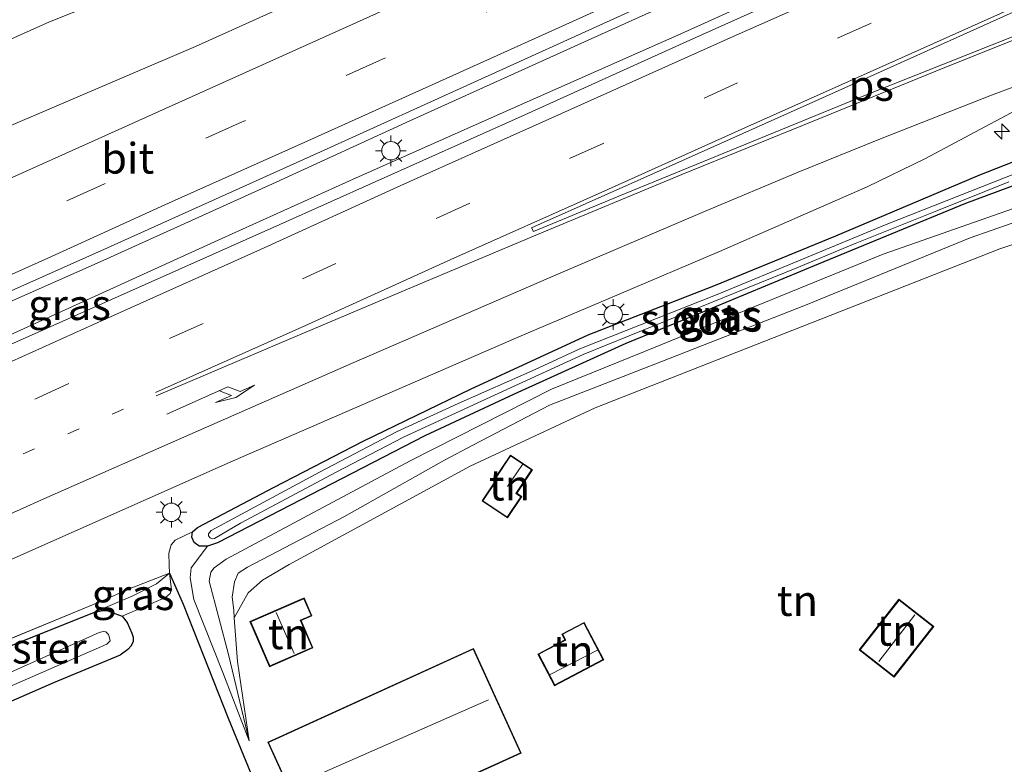
# Model space of a CAD drawing. Units: metres. Extents: x 159999 to 170000, y 412500 to 417688.
# Drawn here: x 160931 to 161011, y 415486 to 415547 of the extents above; entities that cross this region are included whole.
import ezdxf
from ezdxf.enums import TextEntityAlignment as Align

# ---------------------------------------------------------------- set-up
doc = ezdxf.new("R2010")
doc.units = ezdxf.units.M
for name, pattern in [('IE-TERREINAFSCHEIDING', [10, 8, -2]), ('VW-1-3_STREEP', [4, 1, -3]), ('VW-3-9_STREEP', [12, 3, -9])]:
    doc.linetypes.add(name, pattern=pattern)
doc.layers.get('0').update_dxf_attribs({"lineweight": 25})
for name, color, linetype, lineweight in [('B-ME-AM-KILOMETR-S-B1', 7, 'Continuous', 18), ('B-ME-BV-GELEIDECONSTRUCTIE-GELEIDERAIL-L-B1', 213, 'BV-GELEIDERAIL', 18), ('B-ME-GR-BOMENSTRUIKEN-GV-B6', 93, 'Continuous', 18), ('B-ME-GW-KRUINLIJN-L-B1', 93, 'Continuous', 18), ('B-ME-GW-TEENLIJN-L-B1', 93, 'Continuous', 18), ('B-ME-IE-GRASLAND-GV-B6', 93, 'Continuous', 18), ('B-ME-IE-GRONDWERKLIJN-GROND_INGERICHT-GV-B6', 253, 'Continuous', 18), ('B-ME-IE-MEUBILAIR_WEGMEUBILAIR-LICHTMAST-S-B1', 8, 'Continuous', 18), ('B-ME-IE-TERREINAFSCHEIDING-RASTERHEKWERK-L-B1', 8, 'IE-TERREINAFSCHEIDING', 18), ('B-ME-KG-KADASTRAAL-DAKRAND-L-B1', 13, 'Continuous', 18), ('B-ME-KG-KADASTRAAL-NOKLIJN-L-B1', 13, 'Continuous', 18), ('B-ME-OG-WATER-GV-B6', 153, 'Continuous', 18), ('B-ME-VH-VERH_SOORT-BITUMEN-GV-B6', 8, 'IE-TERREINAFSCHEIDING-NATUURLIJK-HOUTWAL', 18), ('B-ME-VW-MARKERING-13STREEP-045-L-B1', 255, 'VW-1-3_STREEP', 18), ('B-ME-VW-MARKERING-39STREEP-015-L-B1', 255, 'VW-3-9_STREEP', 18), ('B-ME-VW-MARKERING-PIJLRE750-S-B1', 7, 'Continuous', 18), ('B-ME-VW-MARKERING-STREEP-015-L-B1', 7, 'Continuous', 18), ('B-ME-VW-MARKERING-VLAKMARK-GV-B6', 7, 'Continuous', 18)]:
    doc.layers.add(name, color=color, linetype=linetype, lineweight=lineweight)
doc.layers.add('B-ME-GW-INSTEEKWATERGANG-L-B1', color=10, linetype='Continuous')
doc.layers.add('B-ME-IE-TERREINAFSCHEIDING-HAAG-L-B1', color=10, linetype='Continuous')
doc.styles.add('NLCS-ISO', font='NLCS-ISO.TTF')
doc.linetypes.add('BV-GELEIDERAIL', pattern='A,10,-3,[108,NLCS.SHX,S=1,R=0,X=0,Y=0],-3', length=16)
doc.linetypes.add('IE-TERREINAFSCHEIDING-NATUURLIJK-HOUTWAL', pattern='A,7,-1.5,[67,NLCS.SHX,S=0.75,R=45,X=0,Y=0],-1.5,7,-1.5,[70,NLCS.SHX,S=0.75,R=0,X=0,Y=0],-1.5', length=20)

# ---------------------------------------------------------------- blocks, each defined once
blk = doc.blocks.new('hecto')
for p, q in [((0, 0.625), (-0.625, 0)), ((0, -0.625), (0, 0.625)), ((-0.625, 0), (0.625, 0)), ((0.625, 0), (0, -0.625))]:
    blk.add_line(p, q)
blk = doc.blocks.new('pijlr')
for p, q in [((0, 0, 0.1), (5.45, 0, 0.1)), ((5.45, -0.75, 0.1), (4.7, 0, 0.1)), ((6.2, -0.75, 0.1), (5.45, 0, 0.1)), ((4, -0.75, 0.1), (5.45, -0.75, 0.1)), ((5.7, -1.05, 0.1), (4, -0.75, 0.1)), ((7.5, -0.75, 0.1), (5.7, -1.05, 0.1)), ((7.5, -0.75, 0.1), (6.2, -0.75, 0.1))]:
    blk.add_line(p, q)
blk = doc.blocks.new('lantaarnpaal')
for p, q in [((-0.884, 0.884), (-0.53, 0.53)), ((0, 0.75), (0, 1.25)), ((0.53, 0.53), (0.884, 0.884)), ((-0.75, 0), (-1.25, 0)), ((0.75, 0), (1.25, 0)), ((-0.53, -0.53), (-0.884, -0.884)), ((0, -0.75), (0, -1.25)), ((0.53, -0.53), (0.884, -0.884))]:
    blk.add_line(p, q)
blk.add_circle((0, 0), 0.75)

msp = doc.modelspace()

# ---------------------------------------------------------------- linework, layer by layer
at = {"layer": 'B-ME-BV-GELEIDECONSTRUCTIE-GELEIDERAIL-L-B1'}
for points in [[(161102.495, 415601.852, 7.415), (161096.154, 415599.021, 7.419), (161082.788, 415592.923, 7.36), (161068.209, 415586.407, 7.357), (161052.521, 415579.343, 7.393), (161036.673, 415572.248, 7.409), (161023.323, 415566.184, 7.429), (161005.056, 415558.003, 7.457), (160990.529, 415551.421, 7.465), (160977.119, 415545.364, 7.475), (160962.568, 415538.773, 7.447), (160951.672, 415533.78, 7.434), (160937.287, 415527.279, 7.432), (160921.537, 415520.306, 7.527), (160908.093, 415514.264, 7.522), (160893.523, 415507.723, 7.568), (160880.104, 415501.691, 7.63), (160865.521, 415495.032, 7.689), (160850.987, 415488.391, 7.758), (160840.073, 415483.448, 7.779), (160830.304, 415478.953, 7.817), (160802.508, 415466.166, 7.948), (160784.183, 415457.907, 8.02), (160766.073, 415449.84, 8.136)], [(161103.442, 415599.281, 7.652), (161099.2, 415597.413, 7.646), (161093.141, 415594.622, 7.623), (161076.16, 415586.943, 7.662), (161056.709, 415578.243, 7.662), (161042.144, 415571.734, 7.718), (161025.026, 415564.118, 7.687), (161010.519, 415557.602, 7.726), (160997.157, 415551.534, 7.703), (160984.937, 415545.999, 7.69), (160972.83, 415540.619, 7.656), (160958.205, 415534.117, 7.644), (160947.242, 415529.185, 7.623), (160935.055, 415523.634, 7.669), (160919.225, 415516.462, 7.713)]]:
    msp.add_polyline3d(points, dxfattribs=at)
at = {"layer": 'B-ME-GR-BOMENSTRUIKEN-GV-B6'}
for points in [[(161015.558, 415532.924, 7.633), (161001.203, 415527.914, 7.641), (160981.733, 415519.961, 7.359), (160974.148, 415516.879, 7.332), (160962.598, 415511.033, 7.108), (160947.593, 415503.022, 6.537), (160946.599, 415502.316, 6.517), (160946.33, 415501.961, 6.514), (160946.199, 415501.23, 6.491), (160947.765, 415495.253, 6.326), (160949.474, 415488.188, 5.779), (160947.32, 415493.78, 5.647), (160944.932, 415499.731, 5.844), (160944.656, 415501.507, 5.912), (160944.733, 415502.32, 5.992), (160946.07, 415504.073, 6.309), (160946.883, 415504.342, 6.376), (160963.797, 415513.083, 6.422), (160971.102, 415516.475, 6.461), (160980.213, 415520.615, 6.602), (160985.816, 415522.898, 6.569), (160995.907, 415527.084, 6.572), (161007.914, 415532.03, 6.592), (161018.696, 415536.042, 6.479)], [(161027.164, 415535.805, 7.668), (161008.294, 415529.225, 7.579), (160994.875, 415523.747, 7.594), (160982.578, 415518.937, 7.54), (160973.983, 415515.571, 7.525), (160967.77, 415512.351, 7.529), (160965.396, 415511.091, 7.522), (160957.176, 415506.481, 7.316), (160949.312, 415502.372, 6.843), (160948.558, 415501.867, 6.764), (160948.274, 415501.165, 6.676), (160948.074, 415499.924, 6.617), (160948.207, 415498.862, 6.504), (160948.234, 415498.245, 6.391)], [(161026.816, 415533.657, 5.864), (161010.715, 415528.331, 5.95), (160977.689, 415515.364, 5.963), (160967.491, 415510.599, 6.249), (160952.717, 415502.586, 6.077), (160950.555, 415501.315, 6.12), (160949.37, 415500.266, 6.2), (160948.234, 415498.245, 6.391), (160948.207, 415498.862, 6.504), (160948.074, 415499.924, 6.617), (160948.274, 415501.165, 6.676), (160948.558, 415501.867, 6.764), (160949.312, 415502.372, 6.843), (160957.176, 415506.481, 7.316), (160965.396, 415511.091, 7.522), (160967.77, 415512.351, 7.529), (160973.983, 415515.571, 7.525), (160982.578, 415518.937, 7.54), (160994.875, 415523.747, 7.594), (161008.294, 415529.225, 7.579), (161027.164, 415535.805, 7.668)], [(160948.234, 415498.245, 6.391), (160948.518, 415494.675, 6.09), (160949.474, 415488.188, 5.779), (160947.765, 415495.253, 6.326), (160946.199, 415501.23, 6.491), (160946.33, 415501.961, 6.514), (160946.599, 415502.316, 6.517), (160947.593, 415503.022, 6.537), (160962.598, 415511.033, 7.108), (160974.148, 415516.879, 7.332), (160981.733, 415519.961, 7.359), (161001.203, 415527.914, 7.641), (161015.558, 415532.924, 7.633)]]:
    msp.add_polyline3d(points, dxfattribs=at)
at = {"layer": 'B-ME-GW-INSTEEKWATERGANG-L-B1'}
for points in [[(161018.696, 415536.042, 6.479), (161007.914, 415532.03, 6.592), (160995.907, 415527.084, 6.572), (160985.816, 415522.898, 6.569), (160980.213, 415520.615, 6.602), (160971.102, 415516.475, 6.461), (160963.797, 415513.083, 6.422), (160946.883, 415504.342, 6.376), (160946.07, 415504.073, 6.309), (160945.385, 415504.078, 6.268), (160944.961, 415504.378, 6.278), (160944.77, 415504.821, 6.302), (160944.842, 415505.247, 6.325), (160945.255, 415505.597, 6.345), (160951.488, 415508.881, 6.271), (160958.774, 415512.637, 6.32), (160967.525, 415516.901, 6.363), (160977.136, 415521.31, 6.363), (160987.377, 415525.323, 6.371), (160997.336, 415529.404, 6.309), (161009.105, 415534.376, 6.338), (161024.307, 415540.323, 6.276)], [(160926.159, 415494.421, 5.987), (160936.842, 415498.703, 5.974), (160937.517, 415498.843, 5.939), (160937.936, 415498.805, 5.893), (160938.488, 415498.581, 5.669), (160939.103, 415498.358, 5.554), (160939.506, 415497.844, 5.508), (160939.886, 415496.98, 5.484), (160939.985, 415496.653, 5.49), (160939.983, 415496.311, 5.477), (160939.841, 415495.939, 5.477), (160939.565, 415495.645, 5.511), (160938.919, 415495.195, 5.554), (160933.495, 415492.928, 5.56), (160923.443, 415488.557, 5.511)]]:
    msp.add_polyline3d(points, dxfattribs=at)
at = {"layer": 'B-ME-GW-KRUINLIJN-L-B1'}
for points in [[(161066.227, 415511.264, 7.679), (161065.272, 415512.238, 7.675), (161064.514, 415513.37, 7.675), (161063.829, 415514.657, 7.671), (161063.387, 415515.862, 7.687), (161063.02, 415517.094, 7.664), (161062.677, 415518.378, 7.675), (161062.223, 415519.152, 7.683), (161052.993, 415528.241, 7.837), (161044.303, 415537.487, 7.941), (161042.793, 415538.342, 7.953), (161040.896, 415538.971, 7.949), (161039.041, 415539.487, 7.957), (161037.258, 415539.687, 7.941), (161036.032, 415539.537, 7.891), (161033.604, 415538.817, 7.845), (161015.558, 415532.924, 7.633), (161001.203, 415527.914, 7.641), (160981.733, 415519.961, 7.359), (160974.148, 415516.879, 7.332), (160962.598, 415511.033, 7.108)], [(161036.575, 415537.941, 7.76), (161034.628, 415537.944, 7.749), (161033.442, 415537.68, 7.749), (161027.164, 415535.805, 7.668), (161008.294, 415529.225, 7.579), (160994.875, 415523.747, 7.594), (160982.578, 415518.937, 7.54), (160973.983, 415515.571, 7.525), (160967.77, 415512.351, 7.529), (160965.396, 415511.091, 7.522)], [(160949.474, 415488.188, 5.779), (160947.765, 415495.253, 6.326), (160946.199, 415501.23, 6.491), (160946.33, 415501.961, 6.514), (160946.599, 415502.316, 6.517), (160947.593, 415503.022, 6.537), (160962.598, 415511.033, 7.108)], [(160948.234, 415498.245, 6.391), (160948.207, 415498.862, 6.504), (160948.074, 415499.924, 6.617), (160948.274, 415501.165, 6.676), (160948.558, 415501.867, 6.764), (160949.312, 415502.372, 6.843), (160957.176, 415506.481, 7.316), (160965.396, 415511.091, 7.522)], [(160942.959, 415501.878, 5.87), (160941.911, 415501.01, 6.029), (160939.962, 415500.039, 6.063), (160936.842, 415498.703, 5.974)]]:
    msp.add_polyline3d(points, dxfattribs=at)
at = {"layer": 'B-ME-GW-TEENLIJN-L-B1'}
for points in [[(160946.07, 415504.073, 6.309), (160944.733, 415502.32, 5.992), (160944.656, 415501.507, 5.912), (160944.932, 415499.731, 5.844), (160947.32, 415493.78, 5.647), (160949.474, 415488.188, 5.779), (160948.518, 415494.675, 6.09), (160948.234, 415498.245, 6.391), (160949.37, 415500.266, 6.2), (160950.555, 415501.315, 6.12), (160952.717, 415502.586, 6.077), (160967.491, 415510.599, 6.249), (160977.689, 415515.364, 5.963), (161010.715, 415528.331, 5.95), (161026.816, 415533.657, 5.864)], [(160942.959, 415501.878, 5.87), (160943.118, 415500.513, 5.724), (160943, 415500.214, 5.698), (160942.638, 415499.882, 5.67), (160939.103, 415498.358, 5.554)]]:
    msp.add_polyline3d(points, dxfattribs=at)
at = {"layer": 'B-ME-IE-GRASLAND-GV-B6'}
for points in [[(161076.752, 415604.348, 6.419), (161058.289, 415595.949, 6.38), (161039.6, 415587.467, 6.398), (161025.319, 415580.988, 6.398), (161010.683, 415574.349, 6.398), (160990.62, 415565.334, 6.391), (160970.748, 415556.418, 6.406), (160945.091, 415544.838, 6.352), (160922.98, 415535.415, 6.401)], [(160919.944, 415520.42, 6.71), (160937.902, 415528.421, 6.703), (160955.832, 415536.488, 6.697), (160979.82, 415547.364, 6.73), (161006.776, 415559.615, 6.689), (161021.157, 415566.074, 6.694), (161035.798, 415572.594, 6.699), (161050.983, 415579.429, 6.705), (161066.36, 415586.423, 6.71), (161088.519, 415596.544, 6.725), (161102.226, 415602.58, 6.721)], [(161102.226, 415602.58, 6.721), (161103.721, 415598.525, 6.825), (161097.771, 415595.981, 6.848), (161081.103, 415588.444, 6.913), (161074.94, 415585.7, 6.936), (161054.003, 415576.227, 6.915), (161034.415, 415567.42, 6.869), (161015.303, 415558.788, 6.905), (160999.159, 415551.529, 6.907), (160985.429, 415545.347, 6.902), (160971.426, 415539.023, 6.897), (160951.97, 415530.321, 6.869), (160929.986, 415520.522, 6.902)], [(160921.015, 415498.99, 6.561), (160948.163, 415511.055, 6.526), (160971.472, 415521.171, 6.515), (160987.856, 415528.121, 6.508), (160999.901, 415533.393, 6.523), (161004.61, 415535.69, 6.474), (161010.379, 415538.746, 6.482), (161017.571, 415542.58, 6.5)], [(161024.307, 415540.323, 6.276), (161009.105, 415534.376, 6.338), (160997.336, 415529.404, 6.309), (160987.377, 415525.323, 6.371), (160977.136, 415521.31, 6.363), (160967.525, 415516.901, 6.363), (160958.774, 415512.637, 6.32), (160951.488, 415508.881, 6.271), (160945.255, 415505.597, 6.345), (160944.842, 415505.247, 6.325), (160943.43, 415504.558, 6.252), (160943.099, 415504.181, 6.148), (160942.916, 415503.516, 6.017), (160942.933, 415502.541, 5.905), (160942.959, 415501.878, 5.87), (160939.75, 415500.616, 6.13), (160937.272, 415499.536, 6.12), (160926.074, 415494.917, 6.055)], [(161018.696, 415536.042, 6.479), (161007.914, 415532.03, 6.592), (160995.907, 415527.084, 6.572), (160985.816, 415522.898, 6.569), (160980.213, 415520.615, 6.602), (160971.102, 415516.475, 6.461), (160963.797, 415513.083, 6.422), (160946.883, 415504.342, 6.376), (160946.07, 415504.073, 6.309), (160945.385, 415504.078, 6.268), (160944.961, 415504.378, 6.278), (160944.77, 415504.821, 6.302), (160944.842, 415505.247, 6.325), (160945.255, 415505.597, 6.345), (160951.488, 415508.881, 6.271), (160958.774, 415512.637, 6.32), (160967.525, 415516.901, 6.363), (160977.136, 415521.31, 6.363), (160987.377, 415525.323, 6.371), (160997.336, 415529.404, 6.309), (161009.105, 415534.376, 6.338), (161024.307, 415540.323, 6.276)], [(161021.922, 415538.403, 5.931), (161001.436, 415530.319, 6.057), (160987.783, 415524.655, 6.031), (160976.457, 415520.187, 5.869), (160972.8, 415518.504, 5.885), (160966.526, 415515.718, 5.885), (160961.475, 415513.409, 5.885), (160955.191, 415510.107, 5.921), (160946.362, 415505.358, 5.926), (160946.15, 415505.08, 5.931), (160946.155, 415504.911, 5.933), (160946.27, 415504.754, 5.933)], [(160946.27, 415504.754, 5.933), (160946.441, 415504.674, 5.933), (160946.626, 415504.714, 5.941), (160948.764, 415505.954, 5.941), (160956.554, 415510.122, 5.951), (160962.063, 415512.97, 6.013), (160968.834, 415516.108, 6.047), (160976.716, 415519.712, 6.085), (160980.463, 415521.229, 6.085), (160994.152, 415526.792, 6.047), (160998.926, 415528.771, 6.029), (161005.583, 415531.441, 5.985), (161011.472, 415533.8, 5.969)], [(160942.959, 415501.878, 5.87), (160941.911, 415501.01, 6.029), (160939.962, 415500.039, 6.063), (160936.842, 415498.703, 5.974), (160926.159, 415494.421, 5.987), (160918.69, 415491.446, 6.072), (160908.087, 415487.237, 6.022), (160914.758, 415490.31, 6.099), (160926.074, 415494.917, 6.055), (160937.272, 415499.536, 6.12), (160939.75, 415500.616, 6.13), (160942.959, 415501.878, 5.87)], [(160923.443, 415488.557, 5.511), (160933.495, 415492.928, 5.56), (160938.919, 415495.195, 5.554), (160939.565, 415495.645, 5.511), (160939.841, 415495.939, 5.477), (160939.983, 415496.311, 5.477), (160939.985, 415496.653, 5.49), (160939.886, 415496.98, 5.484), (160939.506, 415497.844, 5.508), (160939.103, 415498.358, 5.554), (160942.638, 415499.882, 5.67), (160943, 415500.214, 5.698), (160943.118, 415500.513, 5.724), (160942.959, 415501.878, 5.87), (160944.082, 415499.359, 5.598), (160947.749, 415490.06, 5.641), (160952.317, 415478.928, 5.554), (160955.031, 415472.686, 5.578), (160952.365, 415471.451, 5.462), (160951.068, 415470.676, 5.454), (160947.369, 415468.294, 5.412), (160946.546, 415467.394, 5.427), (160946.39, 415466.653, 5.427), (160946.437, 415465.943, 5.423)], [(160942.959, 415501.878, 5.87), (160943.118, 415500.513, 5.724), (160943, 415500.214, 5.698), (160942.638, 415499.882, 5.67), (160939.103, 415498.358, 5.554), (160938.488, 415498.581, 5.669), (160937.936, 415498.805, 5.893), (160937.517, 415498.843, 5.939), (160936.842, 415498.703, 5.974), (160939.962, 415500.039, 6.063), (160941.911, 415501.01, 6.029), (160942.959, 415501.878, 5.87)], [(160926.159, 415494.421, 5.987), (160936.842, 415498.703, 5.974), (160937.517, 415498.843, 5.939), (160937.936, 415498.805, 5.893), (160938.488, 415498.581, 5.669), (160939.103, 415498.358, 5.554), (160939.506, 415497.844, 5.508), (160939.886, 415496.98, 5.484), (160939.985, 415496.653, 5.49), (160939.983, 415496.311, 5.477), (160939.841, 415495.939, 5.477), (160939.565, 415495.645, 5.511), (160938.919, 415495.195, 5.554), (160933.495, 415492.928, 5.56), (160923.443, 415488.557, 5.511)], [(160927.034, 415491.386, 4.693), (160937.84, 415496.089, 4.652), (160938.11, 415496.358, 4.644), (160938.041, 415496.702, 4.639), (160937.976, 415496.878, 4.636), (160937.759, 415497.082, 4.631), (160937.547, 415497.118, 4.626), (160937.213, 415497.024, 4.611), (160931.84, 415494.627, 4.621), (160915.308, 415487.255, 4.703)]]:
    msp.add_polyline3d(points, dxfattribs=at)
at = {"layer": 'B-ME-IE-GRONDWERKLIJN-GROND_INGERICHT-GV-B6'}
for points in [[(160952.317, 415478.928, 5.554), (160947.749, 415490.06, 5.641), (160944.082, 415499.359, 5.598), (160942.959, 415501.878, 5.87), (160942.933, 415502.541, 5.905), (160942.916, 415503.516, 6.017), (160943.099, 415504.181, 6.148), (160943.43, 415504.558, 6.252), (160944.842, 415505.247, 6.325), (160944.77, 415504.821, 6.302), (160944.961, 415504.378, 6.278), (160945.385, 415504.078, 6.268), (160946.07, 415504.073, 6.309), (160944.733, 415502.32, 5.992), (160944.656, 415501.507, 5.912), (160944.932, 415499.731, 5.844), (160947.32, 415493.78, 5.647), (160949.474, 415488.188, 5.779), (160948.518, 415494.675, 6.09), (160948.234, 415498.245, 6.391), (160949.37, 415500.266, 6.2), (160950.555, 415501.315, 6.12), (160952.717, 415502.586, 6.077), (160967.491, 415510.599, 6.249), (160977.689, 415515.364, 5.963), (161010.715, 415528.331, 5.95), (161026.816, 415533.657, 5.864)], [(160972.583, 415510.308, 5.773), (160970.784, 415511.517, 5.773), (160969.432, 415509.504, 5.773), (160969.526, 415509.44, 5.773), (160969.567, 415509.413, 5.773), (160968.468, 415507.776, 5.773), (160970.536, 415506.387, 5.773), (160971.705, 415508.127, 5.773), (160971.3, 415508.399, 5.773), (160971.328, 415508.44, 5.773), (160972.583, 415510.308, 5.773)], [(160951.125, 415494.242, 5.883), (160954.667, 415495.776, 5.883), (160953.694, 415498.023, 5.883), (160954.576, 415498.405, 5.883), (160953.948, 415499.854, 5.883), (160949.524, 415497.938, 5.883), (160951.125, 415494.242, 5.883)], [(161002.494, 415499.754, 5.685), (160999.256, 415495.625, 5.685), (161002.091, 415493.402, 5.685), (161005.329, 415497.531, 5.685), (161002.494, 415499.754, 5.685)], [(160978.405, 415494.802, 5.604), (160976.802, 415497.863, 5.604), (160974.981, 415496.909, 5.604), (160975.229, 415496.436, 5.604), (160973.023, 415495.281, 5.604), (160974.378, 415492.693, 5.604), (160978.405, 415494.802, 5.604)], [(160971.66, 415487.201, 6.575), (160967.767, 415495.738, 6.575), (160950.979, 415488.083, 6.575), (160960.162, 415467.943, 6.575), (160966.903, 415471.016, 6.575), (160961.612, 415482.619, 6.575), (160971.66, 415487.201, 6.575)]]:
    msp.add_polyline3d(points, dxfattribs=at)
at = {"layer": 'B-ME-IE-TERREINAFSCHEIDING-HAAG-L-B1'}
msp.add_polyline3d([(160942.959, 415501.878, 5.87), (160944.082, 415499.359, 5.598), (160947.749, 415490.06, 5.641), (160952.317, 415478.928, 5.554), (160955.031, 415472.686, 5.578), (160956.371, 415469.97, 5.59), (160959.86, 415462.399, 5.562), (160962.72, 415456.618, 5.593)], dxfattribs=at)
at = {"layer": 'B-ME-IE-TERREINAFSCHEIDING-RASTERHEKWERK-L-B1'}
for points in [[(160937.979, 415550.069, 6.189), (160936.729, 415548.271, 6.081), (160933.174, 415546.853, 6.038), (160918.513, 415540.364, 5.87), (160903.588, 415533.892, 5.713), (160885.402, 415525.825, 5.775), (160867.158, 415517.992, 5.713), (160853.425, 415512.157, 5.662)], [(160942.959, 415501.878, 5.87), (160939.75, 415500.616, 6.13), (160937.272, 415499.536, 6.12), (160926.074, 415494.917, 6.055), (160914.758, 415490.31, 6.099), (160908.087, 415487.237, 6.022)]]:
    msp.add_polyline3d(points, dxfattribs=at)
at = {"layer": 'B-ME-KG-KADASTRAAL-DAKRAND-L-B1'}
for points in [[(160968.537, 415507.79, 8.031), (160969.637, 415509.426, 7.845), (160969.554, 415509.482, 7.086), (160969.501, 415509.517, 7.086), (160970.797, 415511.448, 7.054), (160972.514, 415510.295, 7.054), (160971.287, 415508.468, 7.054), (160971.231, 415508.385, 7.818), (160971.635, 415508.113, 7.826), (160970.522, 415506.456, 8.031), (160968.537, 415507.79, 8.031)], [(160951.151, 415494.308, 8.189), (160949.59, 415497.912, 8.173), (160953.922, 415499.789, 8.117), (160954.51, 415498.431, 8.125), (160953.628, 415498.049, 8.131), (160954.601, 415495.802, 8.2), (160951.151, 415494.308, 8.189)], [(161002.082, 415493.472, 7.505), (160999.326, 415495.633, 7.435), (161002.502, 415499.684, 7.497), (161005.258, 415497.523, 7.505), (161002.082, 415493.472, 7.505)], [(160978.338, 415494.823, 6.983), (160974.399, 415492.76, 7.078), (160973.09, 415495.26, 6.904), (160975.296, 415496.415, 6.948), (160975.048, 415496.888, 6.793), (160976.781, 415497.795, 6.876), (160978.338, 415494.823, 6.983)], [(160966.836, 415471.041, 9.531), (160960.187, 415468.009, 9.626), (160951.045, 415488.058, 9.585), (160967.743, 415495.672, 9.585), (160971.594, 415487.225, 9.567), (160961.546, 415482.644, 9.541), (160966.836, 415471.041, 9.531)]]:
    msp.add_polyline3d(points, dxfattribs=at)
at = {"layer": 'B-ME-KG-KADASTRAAL-NOKLIJN-L-B1'}
for p, q in [((160970.557, 415508.937, 7.58), (160971.769, 415510.735, 7.486)), ((160951.657, 415498.669, 9.244), (160953.127, 415495.325, 9.255)), ((161003.79, 415498.48, 8.243), (161000.85, 415494.672, 8.248)), ((160977.88, 415495.588, 7.987), (160974.017, 415493.598, 7.987)), ((160953.345, 415484.667, 12.326), (160969.001, 415491.544, 12.282))]:
    msp.add_line(p, q, dxfattribs=at)
at = {"layer": 'B-ME-OG-WATER-GV-B6'}
for points in [[(160976.457, 415520.187, 5.869), (160987.783, 415524.655, 6.031), (161001.436, 415530.319, 6.057), (161021.922, 415538.403, 5.931)], [(161011.472, 415533.8, 5.969), (161005.583, 415531.441, 5.985), (160998.926, 415528.771, 6.029), (160994.152, 415526.792, 6.047), (160980.463, 415521.229, 6.085), (160976.716, 415519.712, 6.085), (160968.834, 415516.108, 6.047), (160962.063, 415512.97, 6.013), (160956.554, 415510.122, 5.951), (160948.764, 415505.954, 5.941), (160946.626, 415504.714, 5.941), (160946.441, 415504.674, 5.933), (160946.27, 415504.754, 5.933), (160946.155, 415504.911, 5.933), (160946.15, 415505.08, 5.931), (160946.362, 415505.358, 5.926), (160955.191, 415510.107, 5.921), (160961.475, 415513.409, 5.885), (160966.526, 415515.718, 5.885), (160972.8, 415518.504, 5.885), (160976.457, 415520.187, 5.869)], [(160915.308, 415487.255, 4.703), (160931.84, 415494.627, 4.621), (160937.213, 415497.024, 4.611), (160937.547, 415497.118, 4.626), (160937.759, 415497.082, 4.631), (160937.976, 415496.878, 4.636), (160938.041, 415496.702, 4.639), (160938.11, 415496.358, 4.644), (160937.84, 415496.089, 4.652), (160927.034, 415491.386, 4.693)]]:
    msp.add_polyline3d(points, dxfattribs=at)
at = {"layer": 'B-ME-VH-VERH_SOORT-BITUMEN-GV-B6'}
for points in [[(161098.022, 415613.979, 6.383), (161099.295, 415610.527, 6.562), (161100.544, 415607.142, 6.644), (161101.802, 415603.731, 6.755), (161102.226, 415602.58, 6.721), (161088.519, 415596.544, 6.725), (161066.36, 415586.423, 6.71), (161050.983, 415579.429, 6.705), (161035.798, 415572.594, 6.699), (161021.157, 415566.074, 6.694), (161006.776, 415559.615, 6.689), (160979.82, 415547.364, 6.73), (160955.832, 415536.488, 6.697), (160937.902, 415528.421, 6.703), (160919.944, 415520.42, 6.71)], [(160922.98, 415535.415, 6.401), (160945.091, 415544.838, 6.352), (160970.748, 415556.418, 6.406), (160990.62, 415565.334, 6.391), (161010.683, 415574.349, 6.398), (161025.319, 415580.988, 6.398), (161039.6, 415587.467, 6.398), (161058.289, 415595.949, 6.38), (161076.752, 415604.348, 6.419), (161098.022, 415613.979, 6.383)], [(160929.986, 415520.522, 6.902), (160951.97, 415530.321, 6.869), (160971.426, 415539.023, 6.897), (160985.429, 415545.347, 6.902), (160999.159, 415551.529, 6.907), (161015.303, 415558.788, 6.905), (161034.415, 415567.42, 6.869), (161054.003, 415576.227, 6.915), (161074.94, 415585.7, 6.936)], [(161050.625, 415550.746, 6.358), (161046.54, 415549.361, 6.365), (161044.032, 415548.785, 6.324), (161043.544, 415545.841, 6.211), (161037.859, 415546.048, 6.326), (161034.1139, 415545.9718, 6.326), (161029.3922, 415545.6466, 6.288), (161027.3494, 415545.3992, 6.23), (161024.9038, 415544.9186, 6.23), (161021.086, 415543.856, 6.446), (161020.609, 415543.7, 6.45), (161017.571, 415542.58, 6.5), (161010.379, 415538.746, 6.482), (161004.61, 415535.69, 6.474), (160999.901, 415533.393, 6.523), (160987.856, 415528.121, 6.508), (160971.472, 415521.171, 6.515), (160948.163, 415511.055, 6.526), (160921.015, 415498.99, 6.561)]]:
    msp.add_polyline3d(points, dxfattribs=at)
at = {"layer": 'B-ME-VW-MARKERING-13STREEP-045-L-B1'}
msp.add_polyline3d([(160939.2, 415515.267, 6.801), (160935.585, 415513.664, 6.816), (160928.226, 415510.346, 6.809), (160920.942, 415507.056, 6.818), (160909.966, 415502.027, 6.828), (160899.013, 415497.049, 6.839), (160888.106, 415492.003, 6.895), (160877.143, 415486.936, 6.913), (160866.199, 415481.876, 6.909), (160855.288, 415476.786, 7.005), (160848.032, 415473.42, 7.04), (160840.74, 415469.977, 7.061), (160829.886, 415464.844, 7.132), (160818.963, 415459.728, 7.182), (160808.004, 415454.535, 7.23), (160797.137, 415449.439, 7.33), (160789.915, 415445.979, 7.371), (160779.101, 415440.797, 7.425), (160770.875, 415436.819, 7.315)], dxfattribs=at)
at = {"layer": 'B-ME-VW-MARKERING-39STREEP-015-L-B1'}
for points in [[(161100.544, 415607.142, 6.644), (161096.794, 415605.441, 6.642), (161085.379, 415600.293, 6.628), (161073.941, 415595.094, 6.667), (161062.628, 415589.961, 6.69), (161051.251, 415584.827, 6.692), (161039.9, 415579.681, 6.696), (161028.554, 415574.58, 6.69), (161017.127, 415569.406, 6.682), (161005.751, 415564.272, 6.68), (160994.278, 415559.167, 6.615), (160971.531, 415548.88, 6.642), (160960.105, 415543.706, 6.686), (160948.658, 415538.589, 6.68), (160937.312, 415533.488, 6.694), (160923.508, 415527.229, 6.719)], [(161105.384, 415594.018, 6.9), (161098.433, 415590.855, 6.906), (161087.503, 415585.97, 6.908), (161076.598, 415581.073, 6.919), (161065.679, 415576.214, 6.921), (161054.771, 415571.21, 6.929), (161043.859, 415566.332, 6.931), (161032.992, 415561.449, 6.927), (161022.024, 415556.551, 6.935), (161011.151, 415551.623, 6.931), (161000.214, 415546.757, 6.958), (160989.328, 415541.868, 6.909), (160978.348, 415536.943, 6.89), (160967.462, 415532.054, 6.89), (160956.545, 415527.131, 6.873), (160945.696, 415522.255, 6.902), (160934.697, 415517.324, 6.881), (160923.658, 415512.271, 6.944)]]:
    msp.add_polyline3d(points, dxfattribs=at)
at = {"layer": 'B-ME-VW-MARKERING-STREEP-015-L-B1'}
for points in [[(161099.295, 415610.527, 6.562), (161094.942, 415608.554, 6.555), (161091.3, 415606.898, 6.532), (161087.482, 415605.198, 6.509), (161073.505, 415598.833, 6.484), (161058.343, 415591.969, 6.572), (161039.679, 415583.479, 6.495), (161022.713, 415575.889, 6.503), (161006.45, 415568.535, 6.457), (160990.844, 415561.487, 6.41), (160976.408, 415554.974, 6.41), (160960.932, 415548.038, 6.484), (160937.44, 415537.456, 6.555), (160912.346, 415526.18, 6.663), (160898.362, 415519.834, 6.726), (160881.078, 415512.063, 6.751), (160859.526, 415502.364, 6.823), (160837.374, 415492.381, 6.973), (160825.089, 415486.871, 7.066), (160809.408, 415479.795, 7.197), (160796.792, 415474.142, 7.253), (160784.234, 415468.447, 7.295), (160775.691, 415464.609, 7.326), (160762.769, 415458.801, 7.295)], [(161101.802, 415603.731, 6.755), (161096.498, 415601.309, 6.768), (161083.666, 415595.556, 6.689), (161068.615, 415588.755, 6.729), (161049.462, 415580.043, 6.644), (161031.945, 415572.166, 6.604), (161016.461, 415565.205, 6.639), (160993.334, 415554.758, 6.494), (160977.525, 415547.636, 6.575), (160966.077, 415542.476, 6.598), (160953.709, 415536.914, 6.6), (160942.873, 415532.064, 6.666), (160933.034, 415527.58, 6.664), (160919.045, 415521.317, 6.702)], [(161104.124, 415597.435, 6.834), (161096.106, 415593.849, 6.811), (161081.708, 415587.286, 6.854), (161067.414, 415580.847, 6.806), (161050.06, 415573.03, 6.848), (161032.925, 415565.314, 6.813), (161017.829, 415558.559, 6.829), (161003.679, 415552.194, 6.865), (160988.95, 415545.66, 6.896), (160974.944, 415539.369, 6.94), (160961.832, 415533.491, 6.998), (160950.374, 415528.285, 7.029), (160937.651, 415522.572, 7.06), (160924.965, 415516.872, 7.075)], [(160941.821, 415516.613, 6.71), (160954.008, 415522.065, 6.716), (160965.918, 415527.458, 6.716), (160978.255, 415532.964, 6.705), (160989.923, 415538.204, 6.699), (161002.698, 415543.914, 6.689), (161015.228, 415549.535, 6.72), (161023.613, 415553.314, 6.755), (161032.211, 415557.151, 6.749), (161041.621, 415561.392, 6.772), (161051.588, 415565.859, 6.787), (161062.822, 415570.94, 6.753), (161070.125, 415574.237, 6.795), (161078.672, 415578.098, 6.772), (161087.002, 415581.793, 6.774), (161096.172, 415585.989, 6.78), (161101.581, 415588.4, 6.78), (161106.617, 415590.674, 6.761)], [(160941.857, 415516.346, 6.67), (160952.472, 415520.859, 6.685), (160962.391, 415525.054, 6.728), (160972.988, 415529.497, 6.751), (160984.785, 415534.401, 6.708), (160995.499, 415538.759, 6.702), (161005.505, 415542.835, 6.683), (161012.626, 415545.683, 6.635), (161015.322, 415546.607, 6.683), (161018.258, 415547.578, 6.714)], [(161038.168, 415546.542, 6.34), (161035.532, 415546.639, 6.365), (161032.4, 415546.621, 6.369), (161031.108, 415546.532, 6.398), (161029.603, 415546.386, 6.419), (161028.239, 415546.206, 6.426), (161026.552, 415545.971, 6.446), (161024.2, 415545.514, 6.446), (161022.512, 415545.109, 6.517), (161020.902, 415544.667, 6.515), (161019.06, 415544.099, 6.511), (161016.661, 415543.304, 6.519), (161014.132, 415542.398, 6.542), (161010.036, 415540.874, 6.565), (161000.984, 415537.318, 6.604), (160994.272, 415534.6, 6.608), (160986.611, 415531.384, 6.623), (160974.706, 415526.291, 6.64), (160957.805, 415518.982, 6.608), (160945.297, 415513.496, 6.619), (160932.708, 415507.939, 6.644), (160924.946, 415504.473, 6.642)]]:
    msp.add_polyline3d(points, dxfattribs=at)
at = {"layer": 'B-ME-VW-MARKERING-VLAKMARK-GV-B6'}
msp.add_polyline3d([(161018.199, 415550.472, 6.793), (161019.265, 415548.186, 6.69), (161015.747, 415547.066, 6.7), (161012.215, 415545.828, 6.68), (160999.771, 415540.865, 6.67), (160979.644, 415532.628, 6.682), (160972.669, 415529.756, 6.69), (160972.508, 415530.038, 6.69), (160981.438, 415534.026, 6.672), (160999.122, 415541.936, 6.708), (161014, 415548.646, 6.754), (161018.199, 415550.472, 6.793)], dxfattribs=at)

# ---------------------------------------------------------------- block references
at = {"layer": 'B-ME-AM-KILOMETR-S-B1', "rotation": 90}
msp.add_blockref('hecto', (161010.8841, 415537.8995, 6.381), dxfattribs=at)
at = {"layer": 'B-ME-IE-MEUBILAIR_WEGMEUBILAIR-LICHTMAST-S-B1', "rotation": 90}
for p in [(160961.028, 415536.335, 6.859), (160979.172, 415522.972, 6.412), (160943.114, 415506.841, 6.396)]:
    msp.add_blockref('lantaarnpaal', p, dxfattribs=at)
at = {"layer": 'B-ME-VW-MARKERING-PIJLRE750-S-B1', "rotation": 24}
msp.add_blockref('pijlr', (160942.745, 415514.85, 6.682), dxfattribs=at)

# ---------------------------------------------------------------- texts
at = {"layer": 'B-ME-IE-GRASLAND-GV-B6', "ltscale": 0.2, "style": 'NLCS-ISO'}
for p in [(160934.7965, 415523.779), (160987.846, 415522.9145), (160987.9645, 415522.8315), (160939.98, 415500.118)]:
    msp.add_text('gras', height=2.5, dxfattribs=at).set_placement(p, align=Align.MIDDLE_CENTER)
at = {"layer": 'B-ME-IE-GRONDWERKLIJN-GROND_INGERICHT-GV-B6', "ltscale": 0.2, "style": 'NLCS-ISO'}
for p in [(160970.7102, 415509.0563), (160994.2063, 415499.6387), (161002.3328, 415497.2132), (160952.6656, 415496.9257), (160975.889, 415495.5409)]:
    msp.add_text('tn', height=2.5, dxfattribs=at).set_placement(p, align=Align.MIDDLE_CENTER)
at = {"layer": 'B-ME-IE-TERREINAFSCHEIDING-RASTERHEKWERK-L-B1', "ltscale": 0.2, "style": 'NLCS-ISO'}
msp.add_text('wildraster', height=2.5, dxfattribs=at).set_placement((160928.15, 415495.749), align=Align.MIDDLE_CENTER)
at = {"layer": 'B-ME-OG-WATER-GV-B6', "ltscale": 0.2, "style": 'NLCS-ISO'}
msp.add_text('sloot', height=2.5, dxfattribs=at).set_placement((160985.3791, 415522.5911), align=Align.MIDDLE_CENTER)
at = {"layer": 'B-ME-VH-VERH_SOORT-BITUMEN-GV-B6', "ltscale": 0.2, "style": 'NLCS-ISO'}
msp.add_text('bit', height=2.5, dxfattribs=at).set_placement((160939.5469, 415535.7255), align=Align.MIDDLE_CENTER)
at = {"layer": 'B-ME-VW-MARKERING-VLAKMARK-GV-B6', "ltscale": 0.2, "style": 'NLCS-ISO'}
msp.add_text('ps', height=2.5, dxfattribs=at).set_placement((161000.2314, 415541.6599), align=Align.MIDDLE_CENTER)

doc.saveas('drawing.dxf')
